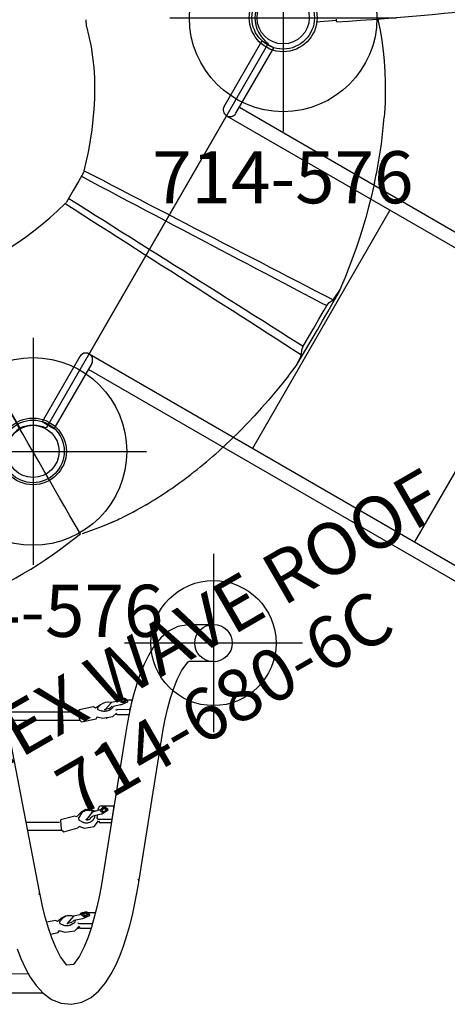
# Model space of a CAD drawing. Extents: x -327 to 402, y -140 to 453.
# Drawn here: x -136 to -95, y 1 to 95 of the extents above; entities that cross this region are included whole.
import ezdxf
from ezdxf.enums import TextEntityAlignment as Align

# ---------------------------------------------------------------- set-up
doc = ezdxf.new("R2010")
doc.units = 0
doc.header["$MEASUREMENT"] = 0
doc.linetypes.add('CENTER', pattern=[0.6, 0.375, -0.075, 0.075, -0.075])
doc.layers.get('0').update_dxf_attribs({"color": 5, "linetype": 'CONTINUOUS'})
for name, color, linetype in [('2DPOST', 7, 'CONTINUOUS'), ('PARTNO', 7, 'CONTINUOUS'), ('PHASE-1', 6, 'CONTINUOUS'), ('TXT', 7, 'CENTER'), ('TXT-HT', 7, 'CONTINUOUS')]:
    doc.layers.add(name, color=color, linetype=linetype)
doc.layers.add('Ft', color=1, linetype='CONTINUOUS', plot=False)
doc.layers.add('Node', color=7, linetype='CONTINUOUS', plot=False)
doc.styles.add('ROMANS', font='ROMANS.SHX', dxfattribs={"height": 5})
doc.styles.add('SIMPLEX', font='simplex.shx')

# ---------------------------------------------------------------- blocks, each defined once
blk = doc.blocks.new('2396090l')
for p, q in [((71.343, 13.845), (71.343, 21.078)), ((71.343, 21.078), (72.657, 21.068)), ((72.657, 13.845), (72.657, 21.068)), ((71.343, 14.502), (0, 14.502)), ((72, 13.187), (0, 13.187)), ((35.951, -13.188), (35.951, 13.187)), ((53.909, -13.188), (53.909, 13.187)), ((72, -13.188), (72, 13.187)), ((72, -13.188), (0, -13.188)), ((71.343, -13.845), (71.343, -21.078)), ((72.657, -13.845), (72.657, -21.068)), ((71.343, -14.502), (0, -14.502)), ((71.343, -21.078), (72.657, -21.068))]:
    blk.add_line(p, q)
for centre, start, end in [((72, 13.845), 180, 0), ((72, -13.845), 0, 180)]:
    blk.add_arc(centre, 0.657, start, end)
at = {"layer": 'Node'}
blk.add_point((72, -0.031, 30), dxfattribs=at)
blk = doc.blocks.new('23503900')
for p, q in [((2.464, 25.423), (39.355, 46.722)), ((41.569, 45.443), (41.569, -45.443))]:
    blk.add_line(p, q)
for centre, start, end in [((41.819, 48.433), 214.78019, 265.21981), ((-0.25, 24.144), 274.78019, 25.21981), ((41.819, -48.433), 94.78019, 145.21981)]:
    blk.add_arc(centre, 3, start, end)
at = {"layer": 'Node'}
for p in [(41.569, 48), (20.785, 36), (41.569, -48)]:
    blk.add_point(p, dxfattribs=at)
at = {"layer": 'TXT-HT', "style": 'SIMPLEX', "flags": 8}
blk.add_attdef('HT', text='', height=5, rotation=90, dxfattribs=at).set_placement((12.287, 0), align=Align.CENTER)
blk = doc.blocks.new('23678800')
for p, q in [((16.627, 41.314), (16.627, 38.89)), ((20.127, 38.968), (20.127, 41.314)), ((41.291, 34.151), (27.652, 36.321)), ((23.83, 33.048), (23.824, 33.526)), ((24.014, 33.096), (23.845, 33.054)), ((24.47, 33.371), (24.761, 33.268)), ((24.842, 33.288), (24.761, 33.268)), ((24.761, 33.268), (24.777, 32.065)), ((25.248, 33.202), (25.261, 32.186)), ((23.912, 32.312), (24.073, 31.527)), ((24.415, 31.719), (24.278, 32.387)), ((27.102, 32.865), (40.74, 30.694)), ((24.439, 31.602), (24.439, 31.604)), ((25.117, 31.996), (25.17, 32.01)), ((34.009, 31.766), (33.995, 31.759)), ((33.995, 31.759), (35.29, 31.553)), ((33.995, 30.548), (33.995, 31.759)), ((34.235, 31.156), (34.247, 31.162)), ((34.355, 31.214), (34.247, 31.162)), ((34.686, 31.171), (34.683, 31.17)), ((35.305, 31.559), (35.29, 31.553)), ((35.29, 31.553), (35.29, 30.341)), ((35.601, 31.512), (35.601, 30.49)), ((24.288, 30.472), (24.625, 29.988)), ((24.313, 30.473), (24.574, 30.202)), ((24.733, 30.221), (24.872, 30.543)), ((25.46, 30.146), (25.584, 30.679)), ((34.434, 30.251), (34.199, 30.288)), ((34.379, 30.451), (34.592, 29.677)), ((34.952, 29.777), (34.739, 30.55)), ((34.85, 30.822), (34.852, 30.823)), ((35.417, 30.271), (35.499, 30.309)), ((24.491, 29.814), (24.776, 28.428)), ((24.623, 30.18), (24.653, 30.183)), ((24.665, 30.185), (24.695, 30.189)), ((25.933, 28.666), (25.648, 30.052)), ((35.19, 30.162), (34.839, 30.186)), ((35.188, 30.161), (35.193, 30.163)), ((44.221, 29.332), (44.221, 29.989)), ((44.483, 29.448), (44.333, 29.405)), ((45.3, 29.693), (45.3, 28.504)), ((45.731, 29.561), (45.731, 28.627)), ((25.008, 28.321), (25.007, 21.302)), ((25.755, 21.446), (25.756, 28.474)), ((34.63, 28.577), (35.052, 28.174)), ((34.75, 28.618), (35.107, 28.382)), ((35.182, 28.365), (35.303, 28.392)), ((35.303, 28.392), (35.325, 28.402)), ((35.364, 28.439), (35.561, 28.784)), ((35.947, 28.396), (36.111, 28.902)), ((44.221, 28.79), (44.221, 28.84)), ((44.381, 28.697), (44.395, 28.687)), ((44.441, 28.504), (44.391, 28.517)), ((44.406, 28.668), (44.576, 27.884)), ((44.941, 27.963), (44.771, 28.747)), ((45.194, 28.322), (45.195, 28.322)), ((45.512, 28.413), (45.626, 28.445)), ((45.737, 28.263), (45.688, 28.489)), ((34.966, 28), (35.34, 26.643)), ((36.479, 26.957), (36.105, 28.314)), ((35.572, 26.535), (35.572, 23.341)), ((36.32, 23.485), (36.32, 26.73)), ((44.716, 26.802), (45.082, 26.346)), ((44.771, 26.824), (45.067, 26.561)), ((45.123, 26.541), (45.158, 26.546)), ((45.171, 26.548), (45.207, 26.553)), ((45.251, 26.588), (45.418, 26.917)), ((45.943, 26.517), (46.092, 27.038)), ((44.964, 26.173), (45.149, 25.321)), ((46.28, 25.681), (46.119, 26.424)), ((42.192, 24.619), (0.592, 16.59)), ((51.921, 21.598), (51.921, 24.954)), ((50.1, 23.557), (50.201, 7.92))]:
    blk.add_line(p, q)
for points in [[(16.627, 38.89), (16.785, 37.906), (17.225, 37.012), (17.871, 36.252), (18.648, 35.623), (19.5, 35.102), (20.399, 34.663), (21.326, 34.288), (22.271, 33.964), (23.231, 33.682), (24.2, 33.434), (25.176, 33.217), (26.157, 33.026), (27.102, 32.865)], [(27.652, 36.321), (26.667, 36.491), (25.686, 36.686), (24.712, 36.912), (23.747, 37.173), (22.795, 37.479), (21.863, 37.842), (20.97, 38.29), (20.181, 38.897), (20.11, 38.997)], [(47.683, 22.465), (48.614, 22.829), (49.523, 23.247), (50.397, 23.732), (51.217, 24.303), (51.949, 24.982), (52.539, 25.788), (52.914, 26.711), (53.011, 27.703), (52.812, 28.679), (52.354, 29.565), (51.708, 30.326), (50.94, 30.965), (50.098, 31.504), (49.21, 31.964), (48.293, 32.361), (47.355, 32.709), (46.404, 33.016), (45.442, 33.289), (44.471, 33.531), (43.495, 33.748), (42.514, 33.941), (41.529, 34.112), (41.291, 34.151)], [(23.848, 33.053), (23.882, 32.349)], [(24.287, 32.423), (24.014, 33.095)], [(23.858, 32.403), (23.95, 32.31)], [(23.883, 32.349), (23.904, 32.328)], [(23.904, 32.328), (23.912, 32.312)], [(23.95, 32.31), (24.001, 32.421)], [(24.071, 31.524), (24.047, 31.18)], [(24.073, 31.527), (24.756, 30.91), (24.799, 30.914)], [(24.695, 31.288), (24.439, 31.602)], [(24.662, 31.325), (24.784, 30.836)], [(25.584, 30.679), (25.431, 31.646), (25.092, 32.014)], [(34.235, 31.154), (34.359, 30.471)], [(34.749, 30.589), (34.366, 31.218), (34.354, 31.212)], [(24.158, 30.712), (24.288, 30.472)], [(34.341, 30.528), (34.468, 30.448)], [(34.356, 30.471), (34.379, 30.449)], [(34.468, 30.448), (34.539, 30.567)], [(34.739, 30.55), (34.75, 30.588)], [(36.111, 28.902), (35.96, 29.857), (35.409, 30.273)], [(40.74, 30.694), (41.726, 30.527), (42.708, 30.336), (43.684, 30.121), (44.654, 29.876), (45.614, 29.598), (46.561, 29.277), (47.489, 28.903), (48.381, 28.453), (49.199, 27.88), (49.264, 27.239), (48.459, 26.65), (47.57, 26.192), (46.645, 25.812), (45.7, 25.487), (44.74, 25.205), (43.772, 24.958), (42.796, 24.74), (42.192, 24.619)], [(24.622, 29.992), (24.493, 29.814)], [(25.647, 30.051), (25.464, 30.164)], [(34.497, 30.02), (34.325, 29.076), (34.63, 28.577)], [(34.592, 29.677), (35.287, 29.132), (35.341, 29.162)], [(35.143, 29.477), (34.952, 29.777)], [(35.159, 29.501), (35.142, 29.479)], [(44.335, 29.404), (44.379, 28.698)], [(44.778, 28.779), (44.485, 29.447)], [(24.777, 28.428), (24.978, 28.317)], [(25.772, 28.478), (25.931, 28.665)], [(35.307, 29.11), (35.254, 29.121)], [(36.103, 28.314), (35.956, 28.424)], [(44.355, 28.755), (44.46, 28.665)], [(44.396, 28.686), (44.406, 28.663)], [(44.46, 28.665), (44.521, 28.779)], [(46.092, 27.038), (45.953, 28.001), (45.505, 28.417)], [(35.048, 28.178), (34.967, 28.001)], [(44.54, 28.05), (44.55, 27.079), (44.716, 26.802)], [(44.576, 27.884), (45.257, 27.273), (45.316, 27.285)], [(45.209, 27.646), (44.941, 27.963)], [(45.172, 27.676), (45.3, 27.234)], [(35.341, 26.643), (36.266, 26.716), (36.477, 26.957)], [(46.118, 26.424), (45.948, 26.537)], [(45.08, 26.349), (44.965, 26.174)]]:
    blk.add_lwpolyline(points)
at = {"flags": 128}
for points in [[(24.001, 32.421), (24.027, 32.457), (24.046, 32.503), (24.058, 32.557), (24.06, 32.617), (24.054, 32.68), (24.039, 32.742), (24.017, 32.802), (23.988, 32.855), (23.953, 32.9), (23.915, 32.934), (23.875, 32.956), (23.835, 32.965), (23.797, 32.96), (23.763, 32.942), (23.733, 32.911), (23.711, 32.869), (23.696, 32.818), (23.69, 32.761), (23.692, 32.699), (23.704, 32.636), (23.723, 32.575), (23.749, 32.519), (23.781, 32.47), (23.818, 32.431), (23.858, 32.403)], [(23.98, 32.689), (23.966, 32.737), (23.944, 32.781), (23.917, 32.815), (23.886, 32.839), (23.855, 32.849), (23.825, 32.845), (23.799, 32.828), (23.779, 32.798), (23.767, 32.758), (23.764, 32.712), (23.77, 32.663), (23.784, 32.614), (23.806, 32.571), (23.833, 32.536), (23.864, 32.513), (23.895, 32.502), (23.925, 32.506), (23.951, 32.524), (23.971, 32.553), (23.983, 32.593), (23.986, 32.64), (23.98, 32.689)], [(25.261, 32.186), (25.259, 32.143), (25.251, 32.104), (25.238, 32.07), (25.22, 32.042), (25.198, 32.022), (25.172, 32.01), (25.17, 32.01)], [(24.417, 31.71), (24.469, 31.698), (24.531, 31.671), (24.593, 31.631), (24.653, 31.579), (24.709, 31.515), (24.761, 31.442), (24.807, 31.36), (24.847, 31.272), (24.88, 31.178), (24.904, 31.081), (24.921, 30.983), (24.929, 30.886), (24.927, 30.792), (24.917, 30.702), (24.899, 30.619), (24.872, 30.543)], [(25.607, 31.108), (25.608, 31.096), (25.611, 31.025)], [(34.539, 30.567), (34.576, 30.607), (34.604, 30.656), (34.62, 30.713), (34.625, 30.774), (34.617, 30.836), (34.597, 30.897), (34.567, 30.953), (34.528, 31.003), (34.481, 31.043), (34.428, 31.073), (34.373, 31.089), (34.318, 31.092), (34.265, 31.082), (34.217, 31.058), (34.176, 31.023), (34.144, 30.978), (34.123, 30.924), (34.114, 30.865), (34.116, 30.803), (34.131, 30.741), (34.156, 30.682), (34.192, 30.629), (34.236, 30.584), (34.287, 30.55), (34.341, 30.528)], [(34.515, 30.835), (34.496, 30.881), (34.467, 30.922), (34.429, 30.953), (34.387, 30.972), (34.343, 30.978), (34.302, 30.97), (34.266, 30.948), (34.238, 30.915), (34.221, 30.874), (34.216, 30.826), (34.223, 30.777), (34.242, 30.731), (34.271, 30.69), (34.309, 30.659), (34.351, 30.64), (34.394, 30.634), (34.436, 30.642), (34.472, 30.664), (34.5, 30.696), (34.517, 30.738), (34.522, 30.786), (34.515, 30.835)], [(25.457, 30.143), (25.467, 30.147), (25.483, 30.155), (25.485, 30.16), (25.472, 30.162), (25.463, 30.162)], [(34.752, 28.618), (34.674, 28.676), (34.604, 28.745), (34.541, 28.823), (34.488, 28.909), (34.445, 29), (34.413, 29.096), (34.393, 29.194), (34.386, 29.292), (34.391, 29.389), (34.408, 29.481), (34.437, 29.568), (34.478, 29.648), (34.529, 29.719), (34.569, 29.761)], [(34.916, 29.908), (34.923, 29.909), (35.011, 29.904), (35.098, 29.886), (35.184, 29.854), (35.267, 29.809), (35.345, 29.753), (35.417, 29.685), (35.481, 29.609), (35.536, 29.524), (35.58, 29.433), (35.614, 29.338), (35.635, 29.24), (35.645, 29.142), (35.642, 29.045), (35.626, 28.952), (35.599, 28.864), (35.56, 28.783)], [(35.115, 29.492), (35.12, 29.499), (35.125, 29.502), (35.132, 29.504), (35.144, 29.504), (35.162, 29.501), (35.186, 29.492), (35.216, 29.474), (35.247, 29.448), (35.277, 29.414), (35.304, 29.374), (35.325, 29.33), (35.339, 29.284), (35.346, 29.24), (35.347, 29.2), (35.342, 29.167), (35.334, 29.142), (35.325, 29.125), (35.318, 29.116), (35.313, 29.112), (35.308, 29.11), (35.308, 29.11)], [(44.521, 28.779), (44.552, 28.816), (44.576, 28.863), (44.59, 28.918), (44.594, 28.979), (44.588, 29.041), (44.572, 29.104), (44.548, 29.162), (44.515, 29.215), (44.476, 29.258), (44.433, 29.291), (44.387, 29.312), (44.341, 29.319), (44.297, 29.313), (44.257, 29.293), (44.222, 29.261), (44.195, 29.218), (44.177, 29.166), (44.169, 29.108), (44.17, 29.046), (44.182, 28.983), (44.203, 28.922), (44.232, 28.867), (44.268, 28.819), (44.31, 28.781), (44.355, 28.755)], [(35.364, 28.439), (35.363, 28.438), (35.363, 28.438)], [(44.503, 29.048), (44.488, 29.096), (44.463, 29.138), (44.433, 29.172), (44.398, 29.194), (44.361, 29.203), (44.327, 29.198), (44.296, 29.18), (44.273, 29.149), (44.258, 29.109), (44.253, 29.062), (44.259, 29.012), (44.274, 28.964), (44.299, 28.922), (44.329, 28.888), (44.364, 28.866), (44.401, 28.856), (44.435, 28.861), (44.466, 28.88), (44.489, 28.911), (44.504, 28.951), (44.509, 28.998), (44.503, 29.048)], [(45.3, 28.504), (45.296, 28.46), (45.287, 28.42), (45.271, 28.385), (45.25, 28.356), (45.224, 28.335), (45.194, 28.322), (45.194, 28.322)], [(45.731, 28.627), (45.727, 28.584), (45.718, 28.544), (45.702, 28.509), (45.681, 28.48), (45.655, 28.459), (45.626, 28.445), (45.626, 28.445)], [(44.771, 26.824), (44.708, 26.887), (44.65, 26.96), (44.6, 27.041), (44.556, 27.129), (44.522, 27.223), (44.497, 27.319), (44.481, 27.417), (44.476, 27.514), (44.481, 27.609), (44.496, 27.699), (44.52, 27.782), (44.554, 27.858), (44.574, 27.891)], [(44.918, 28.071), (44.976, 28.061), (45.048, 28.037), (45.119, 27.999), (45.187, 27.949), (45.25, 27.887), (45.309, 27.816), (45.361, 27.736), (45.405, 27.648), (45.441, 27.555), (45.467, 27.459), (45.484, 27.361), (45.491, 27.264), (45.488, 27.169), (45.474, 27.078), (45.451, 26.994), (45.418, 26.917)], [(45.943, 26.519), (45.949, 26.522), (45.955, 26.529), (45.947, 26.533)]]:
    blk.add_lwpolyline(points, dxfattribs=at)
for centre, radius in [((18.377, 41.314), 1.792), ((0, 24), 3.199), ((0, 24), 2.5)]:
    blk.add_circle(centre, radius)
for centre, radius, start, end in [((41.226, 33.694), 0.461, 81.90669, 117.09626), ((24.319, 32.397), 0.0419, 140.66995, 193.28226), ((25.088, 31.17), 1.042, 163.76422, 221.97141), ((24.573, 32.046), 0.205, 320.65796, 5.31138), ((24.686, 30.237), 0.0495, 280.87353, 341.25949), ((34.257, 30.544), 0.262, 179.13542, 257.33699), ((35.099, 30.331), 0.191, 293.78153, 3.1118), ((35.409, 30.48), 0.193, 297.73417, 2.97187), ((24.62, 30.239), 0.0599, 219.33196, 272.33466), ((24.314, 33.653), 5.376, 277.19486, 285.74181), ((35.166, 28.463), 0.099, 235.13134, 279.71203), ((35.287, 28.48), 0.0861, 295.90188, 330.79635), ((44.5, 28.775), 0.279, 176.9468, 247.1032), ((45.116, 26.611), 0.0705, 225.40538, 275.20896), ((45.196, 26.612), 0.0599, 280.12164, 335.80881), ((42.297, 24.037), 0.591, 67.39191, 100.18924)]:
    blk.add_arc(centre, radius, start, end)
at = {"layer": 'Ft'}
for p, q in [((18.377, 49.861), (18.377, 32.767)), ((9.83, 41.314), (26.924, 41.314))]:
    blk.add_line(p, q, dxfattribs=at)
blk.add_circle((18.377, 41.314), 6, dxfattribs=at)
blk = doc.blocks.new('23679800')
blk.add_line((2.56, -25.919), (4.33, -26.745))
at = {"flags": 128}
blk.add_lwpolyline([(4.257, -26.902), (4.26, -26.895), (4.269, -26.876), (4.284, -26.844), (4.304, -26.801), (4.329, -26.746), (4.36, -26.681)], dxfattribs=at)
for radius in [3.25, 2.5]:
    blk.add_circle((0, -24), radius)
blk.add_arc((146.487, 260.087), 320.299, 243.63723, 250.22179)
blk = doc.blocks.new('PARTNO')
at = {"layer": 'TXT', "style": 'ROMANS'}
blk.add_attdef('PARTNO', text='', height=5, dxfattribs=at).set_placement((0, 0), align=Align.CENTER)
blk = doc.blocks.new('236806c0')
for p, q in [((56.192, -28.959), (56.205, -28.957)), ((85.01, -39.498), (85.118, -39.361)), ((85.118, -39.361), (85.134, -39.34)), ((85.134, -39.34), (85.243, -39.2)), ((69.26, -42.772), (69.26, -42.771)), ((69.26, -42.771), (69.261, -42.771)), ((69.261, -42.771), (69.26, -42.772)), ((69.262, -42.773), (69.26, -42.772)), ((69.261, -42.771), (69.262, -42.773)), ((64.662, -45.425), (64.664, -45.425)), ((64.663, -45.426), (64.662, -45.425)), ((64.664, -45.425), (64.663, -45.426)), ((64.663, -45.426), (64.664, -45.428)), ((64.664, -45.425), (64.664, -45.428)), ((74.834, -49.301), (75.577, -48.735)), ((75.579, -48.733), (75.577, -48.735)), ((74.833, -49.302), (74.834, -49.301)), ((66.407, -53.984), (67.531, -53.517)), ((67.531, -53.517), (67.532, -53.517)), ((53.579, -57.481), (53.755, -57.457)), ((53.755, -57.457), (53.78, -57.453)), ((53.78, -57.453), (53.954, -57.429)), ((57.014, -56.883), (57.265, -56.829)), ((57.265, -56.829), (57.276, -56.826)), ((57.276, -56.826), (57.339, -56.813))]:
    blk.add_line(p, q)
for points in [[(66.404, -15.282), (66.691, -14.713)], [(59.27, -27.163), (59.956, -26.435), (60.622, -25.689), (61.267, -24.925), (61.89, -24.142), (62.488, -23.341), (63.061, -22.521), (63.605, -21.683), (64.12, -20.825), (64.601, -19.949), (65.047, -19.054), (65.454, -18.14), (65.818, -17.209), (66.134, -16.261), (66.398, -15.296), (66.402, -15.283)], [(59.139, -27.277), (58.273, -27.777), (57.407, -28.277), (56.541, -28.777), (56.305, -28.913)], [(59.178, -27.251), (59.139, -27.277)], [(59.226, -27.211), (59.178, -27.251)], [(59.228, -27.211), (59.272, -27.162)], [(59.281, -27.152), (59.818, -27.995), (60.356, -28.838), (60.894, -29.681), (61.432, -30.524), (61.97, -31.367), (62.508, -32.21), (63.047, -33.052), (63.585, -33.895), (64.123, -34.738), (64.662, -35.581), (65.2, -36.423), (65.738, -37.266), (66.277, -38.109), (66.816, -38.951), (67.354, -39.794), (67.893, -40.636), (68.432, -41.478), (68.971, -42.321), (69.51, -43.163), (70.049, -44.005), (70.588, -44.848), (71.127, -45.69), (71.667, -46.532), (72.206, -47.374), (72.745, -48.216), (73.285, -49.058), (73.768, -49.813)], [(58.778, -27.485), (59.31, -28.332), (59.842, -29.178), (60.375, -30.025), (60.907, -30.871), (61.439, -31.718), (61.972, -32.564), (62.504, -33.411), (63.037, -34.257), (63.569, -35.103), (64.102, -35.95), (64.635, -36.796), (65.168, -37.642), (65.701, -38.488), (66.234, -39.334), (66.767, -40.18), (67.3, -41.026), (67.833, -41.872), (68.367, -42.718), (68.901, -43.564), (69.435, -44.409), (69.969, -45.255), (70.503, -46.1), (71.037, -46.945), (71.572, -47.79), (72.107, -48.635), (72.642, -49.48), (72.964, -49.988)], [(41.554, -57.115), (41.554, -56.115), (41.554, -55.115), (41.554, -54.115), (41.554, -53.115), (41.554, -52.115), (41.554, -51.115), (41.553, -50.115), (41.553, -49.115), (41.553, -48.115), (41.553, -47.115), (41.553, -46.115), (41.553, -45.115)], [(42.287, -29.204), (43.254, -29.46), (44.233, -29.66), (45.222, -29.812), (46.216, -29.917), (47.214, -29.979), (48.214, -30), (49.214, -29.984), (50.212, -29.932), (51.208, -29.846), (52.201, -29.729), (53.191, -29.582), (54.175, -29.406), (55.154, -29.203), (56.128, -28.974), (56.14, -28.971)], [(56.127, -28.974), (56.588, -29.862), (57.049, -30.749), (57.51, -31.636), (57.971, -32.524), (58.432, -33.411), (58.893, -34.299), (59.354, -35.186), (59.815, -36.074), (60.275, -36.961), (60.736, -37.849), (61.197, -38.736), (61.657, -39.624), (62.117, -40.512), (62.578, -41.399), (63.038, -42.287), (63.498, -43.175), (63.958, -44.063), (64.418, -44.951), (64.878, -45.839), (65.338, -46.727), (65.798, -47.615), (66.258, -48.503), (66.718, -49.391), (67.177, -50.279), (67.637, -51.167), (68.096, -52.055), (68.507, -52.85)], [(56.139, -28.971), (56.178, -28.962)], [(56.264, -28.934), (56.205, -28.955)], [(56.305, -28.913), (56.264, -28.934)], [(56.666, -28.704), (57.133, -29.588), (57.6, -30.473), (58.067, -31.357), (58.534, -32.241), (59.001, -33.126), (59.468, -34.01), (59.935, -34.894), (60.401, -35.779), (60.868, -36.663), (61.335, -37.547), (61.801, -38.432), (62.268, -39.317), (62.734, -40.201), (63.2, -41.086), (63.666, -41.971), (64.132, -42.855), (64.598, -43.74), (65.064, -44.625), (65.529, -45.51), (65.995, -46.395), (66.46, -47.281), (66.925, -48.166), (67.389, -49.051), (67.854, -49.937), (68.318, -50.823), (68.782, -51.708), (69.062, -52.241)], [(90.967, -28.575), (90.604, -29.679), (90.255, -30.617), (89.872, -31.54), (89.457, -32.45), (89.013, -33.346), (88.541, -34.228), (88.044, -35.095), (87.523, -35.949), (86.979, -36.788), (86.768, -37.101)], [(82.536, -42.392), (81.85, -43.119), (81.151, -43.834), (80.438, -44.535), (79.713, -45.224), (78.975, -45.899), (78.226, -46.562), (77.466, -47.211), (76.695, -47.848), (75.914, -48.472), (75.579, -48.733)], [(82.784, -42.122), (82.536, -42.392)], [(67.532, -53.517), (68.415, -53.046), (69.286, -52.555), (70.155, -52.06), (71.021, -51.561), (71.887, -51.06), (72.752, -50.558), (73.616, -50.056), (74.472, -49.539), (74.833, -49.302)], [(69.062, -52.241), (69.927, -51.741), (70.793, -51.24), (71.659, -50.74), (72.526, -50.241), (72.964, -49.988)], [(72.964, -49.988), (73.31, -49.848)], [(73.31, -49.848), (73.768, -49.813)], [(73.768, -49.813), (74.67, -49.386), (74.834, -49.301)], [(67.531, -53.517), (68.371, -52.974), (68.507, -52.85)], [(68.507, -52.85), (68.767, -52.471)], [(68.767, -52.471), (69.062, -52.241)], [(66.4, -53.987), (65.47, -54.354), (64.534, -54.705), (63.592, -55.041), (62.644, -55.36), (61.691, -55.663), (60.733, -55.95), (59.77, -56.219), (59.701, -56.238)], [(59.701, -56.238), (59.687, -56.241)], [(48.399, -57.856), (48.381, -57.856)]]:
    blk.add_lwpolyline(points)
at = {"flags": 128}
for points in [[(86.768, -37.101), (86.766, -37.104), (86.764, -37.108)], [(82.784, -42.122), (82.808, -42.096), (82.828, -42.074)], [(82.828, -42.074), (82.831, -42.07), (82.835, -42.066)], [(82.835, -42.066), (82.913, -41.979), (83.007, -41.876)], [(66.407, -53.984), (66.404, -53.985), (66.4, -53.987)], [(57.339, -56.813), (58.509, -56.542), (59.687, -56.241)], [(41.744, -57.175), (42.591, -57.352), (43.475, -57.505), (44.283, -57.618), (44.647, -57.662), (44.683, -57.666), (44.719, -57.67), (44.755, -57.674), (44.791, -57.677), (44.827, -57.681), (44.864, -57.685), (44.9, -57.689), (44.936, -57.693), (44.987, -57.698), (45.058, -57.705), (45.171, -57.716), (45.314, -57.729), (45.489, -57.744), (45.695, -57.761), (45.933, -57.778), (46.235, -57.798), (46.579, -57.817), (46.965, -57.833), (47.393, -57.846), (47.865, -57.855), (48.381, -57.856)]]:
    blk.add_lwpolyline(points, dxfattribs=at)
for centre, radius, start, end in [((51.804, -13.298), 42.297, 322.23898, 325.74332), ((47.629, -10.031), 47.6, 318.00869, 321.75112), ((34.445, -12.655), 45.025, 245.16698, 279.08373), ((48.102, -17.782), 40.075, 270.42465, 277.85491), ((47.126, -10.33), 47.591, 278.24849, 281.99156)]:
    blk.add_arc(centre, radius, start, end)
at = {"layer": 'PARTNO'}
ref = blk.add_blockref('PARTNO', (45.402, -80.594), dxfattribs=at)
ref.add_attrib('PARTNO', '714-680-6C', dxfattribs={"height": 5, "style": 'SIMPLEX'}).set_placement((45.402, -80.594), align=Align.CENTER)
at = {"layer": 'TXT', "style": 'SIMPLEX'}
blk.add_text('HEX WAVE ROOF', height=5, dxfattribs=at).set_placement((46.965, -71.046), align=Align.MIDDLE)
blk = doc.blocks.new('23576204')
at = {"layer": '2DPOST'}
for radius in [3, 2.5]:
    blk.add_circle((0, 0), radius, dxfattribs=at)
at = {"layer": 'Ft'}
for p, q in [((0, 10.887), (0, -10.887)), ((-10.887, 0), (10.887, 0))]:
    blk.add_line(p, q, dxfattribs=at)
blk.add_circle((0, 0), 9, dxfattribs=at)
at = {"layer": 'Node'}
blk.add_point((0, 0), dxfattribs=at)
ref = blk.add_blockref('PARTNO', (-0.035, -17.787), dxfattribs=at)
ref.add_attrib('PARTNO', '714-576', dxfattribs={"height": 5, "style": 'SIMPLEX'}).set_placement((-0.035, -17.787), align=Align.CENTER)
at = {"layer": 'Ft', "style": 'SIMPLEX'}
blk.add_text('B', height=5, dxfattribs=at).set_placement((-11.128, 4.255))

msp = doc.modelspace()

# ---------------------------------------------------------------- block references
at = {"layer": 'PHASE-1'}
for name, p, rotation in [('236806c0', (-194.338, 74.381, 96), 30), ('23679800', (-122.338, 115.95, 96), 30), ('23503900', (-122.338, 115.95, 96), 210), ('23503900', (-194.338, 74.381, 96), 30), ('2396090l', (-60, 38.354, 66), 150), ('23678800', (-158.338, 53.596, 96), 270)]:
    msp.add_blockref(name, p, dxfattribs=dict(at, rotation=rotation))
for p in [(-110.338, 95.166), (-134.338, 53.596)]:
    msp.add_blockref('23576204', p, dxfattribs=at)

doc.saveas('drawing.dxf')
